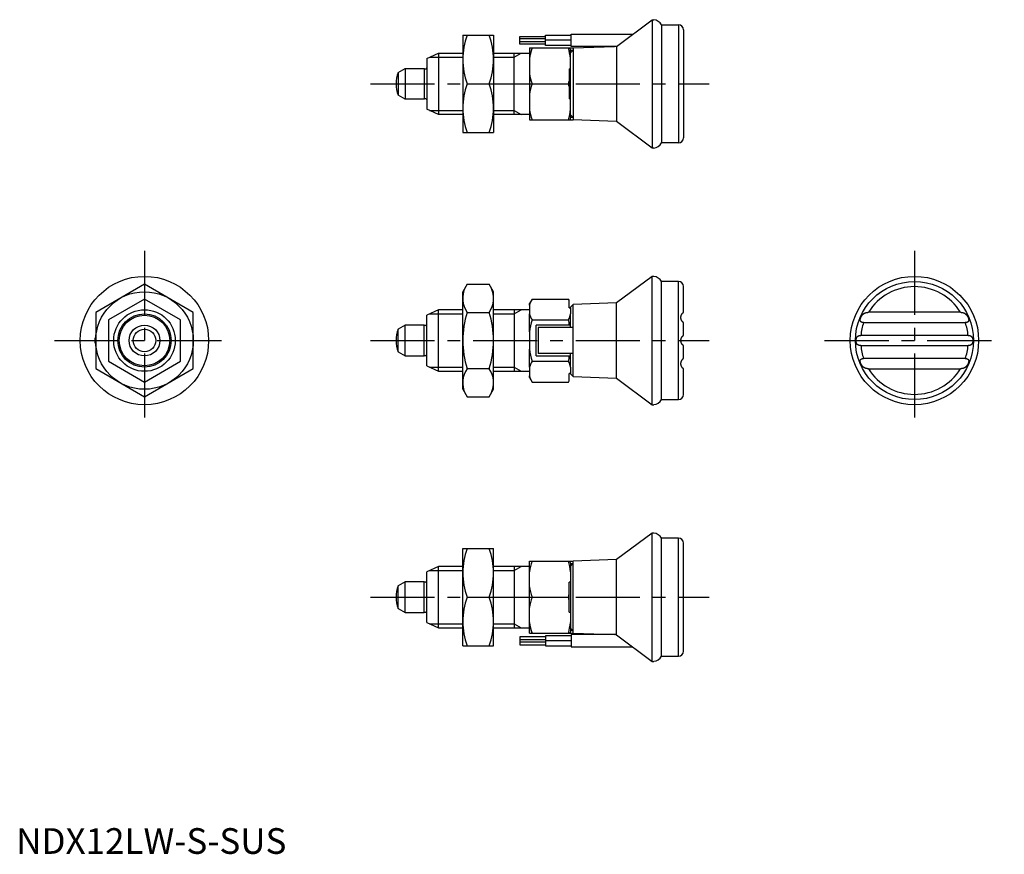
# Model space of a CAD drawing. Extents: x 1 to 192, y 0 to 163.
import ezdxf

# ---------------------------------------------------------------- set-up
doc = ezdxf.new("R2010")
doc.units = 0
doc.header["$LTSCALE"] = 10
doc.linetypes.add('CENTER', pattern=[2, 1.25, -0.25, 0.25, -0.25])
doc.linetypes.add('HIDDEN', pattern=[1.905, 1.27, -0.635])
doc.layers.get('0').update_dxf_attribs({"linetype": 'CONTINUOUS'})
for name, color, linetype in [('1', 1, 'CENTER'), ('2', 2, 'HIDDEN'), ('3', 3, 'CONTINUOUS')]:
    doc.layers.add(name, color=color, linetype=linetype)
doc.styles.add('STANDARD1', font='txt')

msp = doc.modelspace()

# ---------------------------------------------------------------- linework, layer by layer
for p, q in [((116.94, 157.31), (123.93, 162.5)), ((123.93, 162.5), (124.23, 162.5)), ((123.93, 162.5), (123.93, 137.5)), ((125.73, 161.5), (129, 161.5)), ((125.73, 161.5), (125.73, 138.5)), ((129, 161.5), (129, 138.5)), ((87, 159.5), (93, 159.5)), ((87, 159.5), (87, 140.5)), ((93, 159.5), (93, 140.5)), ((98.12, 159.25), (103.12, 159.25)), ((98.12, 157.75), (98.12, 159.25)), ((103.12, 159.5), (108.12, 159.5)), ((103.12, 157.5), (103.12, 159.5)), ((108.12, 159.7), (120.15, 159.7)), ((108.12, 157.3), (108.12, 159.7)), ((130, 160.5), (130, 139.5)), ((103.12, 158.75), (98.12, 158.75)), ((98.12, 158.25), (103.12, 158.25)), ((103.12, 157.75), (98.12, 157.75)), ((108.12, 158.5), (103.12, 158.5)), ((108.12, 157.5), (103.12, 157.5)), ((116.59, 157.3), (108.12, 157.3)), ((108.5, 157.02), (116.59, 157.3)), ((116.94, 157.31), (116.94, 142.69)), ((80, 154.93), (82.27, 156)), ((82.27, 156), (87, 156)), ((82.27, 156), (82.27, 144)), ((93, 156), (100, 156)), ((97, 144), (97, 156)), ((100, 157), (100, 143)), ((100.51, 157), (108.48, 157)), ((108, 143.43), (108, 156.57)), ((108.48, 156.53), (108, 156.53)), ((108.48, 157), (108.5, 157.02)), ((108.48, 157), (108.48, 156.53)), ((108.5, 157.02), (108.5, 142.98)), ((80, 154.93), (80, 145.07)), ((74.42, 152.2), (75.8, 153)), ((74.42, 152.2), (74.42, 147.8)), ((75.8, 153), (79.5, 153)), ((75.8, 153), (75.8, 147)), ((79.5, 153), (79.67, 152.9)), ((79.5, 153), (79.5, 147)), ((79.67, 152.9), (79.8, 152.9)), ((107.7, 152.92), (108, 152.92)), ((107.7, 152.92), (107.7, 147.08)), ((87.85, 150), (92.15, 150)), ((100.51, 150), (107.59, 150)), ((75.8, 147), (74.42, 147.8)), ((79.5, 147), (75.8, 147)), ((79.67, 147.1), (79.5, 147)), ((79.8, 147.1), (79.67, 147.1)), ((108, 147.08), (107.7, 147.08)), ((82.27, 144), (80, 145.07)), ((87, 144), (82.27, 144)), ((100, 144), (93, 144)), ((100, 143), (108.48, 143)), ((108.48, 143.47), (108, 143.47)), ((108.48, 143.47), (108.48, 143)), ((108.5, 142.98), (108.48, 143)), ((116.94, 142.69), (108.5, 142.98)), ((123.93, 137.5), (116.94, 142.69)), ((87, 140.5), (93, 140.5)), ((129, 138.5), (125.73, 138.5)), ((124.23, 137.5), (123.93, 137.5)), ((123.93, 112.5), (116.94, 107.31)), ((124.23, 112.5), (123.93, 112.5)), ((123.93, 87.5), (123.93, 112.5)), ((129, 111.5), (125.73, 111.5)), ((125.73, 88.5), (125.73, 111.5)), ((129, 88.5), (129, 111.5)), ((87.85, 110.97), (87, 109.5)), ((87, 90.5), (87, 109.5)), ((87.85, 110.97), (92.15, 110.97)), ((93, 109.5), (92.15, 110.97)), ((93, 90.5), (93, 109.5)), ((130, 105.5), (130, 110.5)), ((100.51, 108.08), (100, 107.2)), ((100.51, 108.08), (107.59, 108.08)), ((107.7, 107.84), (107.59, 108.08)), ((107.7, 107.83), (107.7, 107.84)), ((107.7, 106.4), (107.7, 107.83)), ((82.27, 106), (80, 104.93)), ((87, 106), (82.27, 106)), ((82.27, 94), (82.27, 106)), ((100, 106), (93, 106)), ((97, 106), (97, 94)), ((100, 106.9), (100, 107.2)), ((100, 106.9), (100, 105.22)), ((107.7, 106.4), (108, 106.4)), ((108.5, 107.02), (108, 106.5)), ((108, 106.4), (108, 106.5)), ((108, 106.4), (108, 105.22)), ((116.94, 107.31), (108.5, 107.02)), ((108.5, 92.98), (108.5, 107.02)), ((116.94, 92.69), (116.94, 107.31)), ((183.94, 105.5), (166.06, 105.5)), ((80, 95.07), (80, 104.93)), ((87.85, 105.48), (92.15, 105.48)), ((100, 101.69), (100, 105.22)), ((100.51, 104.04), (107.59, 104.04)), ((108, 102.95), (108, 105.22)), ((75.8, 103), (74.42, 102.2)), ((74.42, 97.8), (74.42, 102.2)), ((79.5, 103), (75.8, 103)), ((75.8, 97), (75.8, 103)), ((79.67, 102.9), (79.5, 103)), ((79.5, 97), (79.5, 103)), ((79.8, 102.9), (79.67, 102.9)), ((100, 101.69), (100, 98.31)), ((107.81, 103), (101.3, 103)), ((101.3, 97), (101.3, 103)), ((101.7, 102.53), (101.7, 97.47)), ((108.48, 102.53), (101.7, 102.53)), ((108, 102.75), (108, 102.95)), ((108, 102.53), (108, 102.75)), ((108.48, 97.47), (108.48, 102.53)), ((130, 101), (130, 103.5)), ((165.1, 103.5), (184.9, 103.5)), ((185.45, 101), (164.55, 101)), ((100, 94.78), (100, 98.31)), ((130, 96.5), (130, 99)), ((164.55, 99), (185.45, 99)), ((74.42, 97.8), (75.8, 97)), ((75.8, 97), (79.5, 97)), ((79.5, 97), (79.67, 97.1)), ((79.67, 97.1), (79.8, 97.1)), ((100.51, 95.96), (107.59, 95.96)), ((101.3, 97), (107.81, 97)), ((108.48, 97.47), (101.7, 97.47)), ((108, 97.25), (108, 97.47)), ((108, 97.05), (108, 97.25)), ((108, 94.78), (108, 97.05)), ((184.9, 96.5), (165.1, 96.5)), ((80, 95.07), (82.27, 94)), ((82.27, 94), (87, 94)), ((87.85, 94.52), (92.15, 94.52)), ((93, 94), (100, 94)), ((100, 94.78), (100, 93.1)), ((108, 94.78), (108, 93.6)), ((130, 89.5), (130, 94.5)), ((166.06, 94.5), (183.94, 94.5)), ((100, 92.8), (100, 93.1)), ((100, 92.8), (100.51, 91.92)), ((107.59, 91.92), (107.7, 92.16)), ((107.7, 92.17), (107.7, 93.6)), ((108, 93.6), (107.7, 93.6)), ((107.7, 92.16), (107.7, 92.17)), ((108, 93.5), (108, 93.6)), ((108, 93.5), (108.5, 92.98)), ((108.5, 92.98), (116.94, 92.69)), ((116.94, 92.69), (123.93, 87.5)), ((87, 90.5), (87.85, 89.03)), ((92.15, 89.03), (93, 90.5)), ((100.51, 91.92), (107.59, 91.92)), ((87.85, 89.03), (92.15, 89.03)), ((125.73, 88.5), (129, 88.5)), ((123.93, 87.5), (124.23, 87.5)), ((123.93, 62.5), (116.94, 57.31)), ((124.23, 62.5), (123.93, 62.5)), ((123.93, 37.5), (123.93, 62.5)), ((129, 61.5), (125.73, 61.5)), ((125.73, 38.5), (125.73, 61.5)), ((129, 38.5), (129, 61.5)), ((87, 59.5), (93, 59.5)), ((87, 40.5), (87, 59.5)), ((93, 40.5), (93, 59.5)), ((130, 39.5), (130, 60.5)), ((82.27, 56), (80, 54.93)), ((87, 56), (82.27, 56)), ((82.27, 44), (82.27, 56)), ((100, 56), (93, 56)), ((97, 56), (97, 44)), ((100, 57), (108.48, 57)), ((100, 43), (100, 57)), ((108, 56.57), (108, 43.43)), ((108.48, 56.53), (108, 56.53)), ((108.5, 57.02), (108.48, 57)), ((108.48, 56.53), (108.48, 57)), ((116.94, 57.31), (108.5, 57.02)), ((108.5, 42.98), (108.5, 57.02)), ((116.94, 42.69), (116.94, 57.31)), ((80, 45.07), (80, 54.93)), ((75.8, 53), (74.42, 52.2)), ((74.42, 47.8), (74.42, 52.2)), ((79.5, 53), (75.8, 53)), ((75.8, 47), (75.8, 53)), ((79.67, 52.9), (79.5, 53)), ((79.5, 47), (79.5, 53)), ((79.8, 52.9), (79.67, 52.9)), ((107.7, 47.08), (107.7, 52.92)), ((108, 52.92), (107.7, 52.92)), ((87.85, 50), (92.15, 50)), ((100.51, 50), (107.59, 50)), ((74.42, 47.8), (75.8, 47)), ((75.8, 47), (79.5, 47)), ((79.5, 47), (79.67, 47.1)), ((79.67, 47.1), (79.8, 47.1)), ((107.7, 47.08), (108, 47.08)), ((80, 45.07), (82.27, 44)), ((82.27, 44), (87, 44)), ((93, 44), (100, 44)), ((103.12, 42.25), (98.12, 42.25)), ((98.12, 42.25), (98.12, 40.75)), ((100.51, 43), (108.48, 43)), ((108.12, 42.5), (103.12, 42.5)), ((103.12, 42.5), (103.12, 40.5)), ((108.48, 43.47), (108, 43.47)), ((116.59, 42.7), (108.12, 42.7)), ((108.12, 42.7), (108.12, 40.3)), ((108.48, 43), (108.48, 43.47)), ((108.48, 43), (108.5, 42.98)), ((108.5, 42.98), (116.59, 42.7)), ((116.94, 42.69), (123.93, 37.5)), ((87, 40.5), (93, 40.5)), ((98.12, 41.75), (103.12, 41.75)), ((103.12, 41.25), (98.12, 41.25)), ((98.12, 40.75), (103.12, 40.75)), ((108.12, 41.5), (103.12, 41.5)), ((103.12, 40.5), (108.12, 40.5)), ((108.12, 40.3), (120.15, 40.3)), ((125.73, 38.5), (129, 38.5)), ((123.93, 37.5), (124.23, 37.5))]:
    msp.add_line(p, q)
for points in [[(116.94, 157.31), (116.94, 157.31), (116.93, 157.31), (116.92, 157.31), (116.91, 157.31), (116.9, 157.31), (116.89, 157.31), (116.88, 157.31), (116.87, 157.31), (116.86, 157.31), (116.85, 157.31), (116.84, 157.31), (116.83, 157.31), (116.82, 157.31), (116.81, 157.31), (116.8, 157.31), (116.79, 157.31), (116.78, 157.31), (116.77, 157.31), (116.76, 157.31), (116.75, 157.3), (116.75, 157.3), (116.74, 157.3), (116.73, 157.3), (116.72, 157.3), (116.71, 157.3), (116.7, 157.3), (116.69, 157.3), (116.68, 157.3), (116.67, 157.3), (116.66, 157.3), (116.66, 157.3), (116.65, 157.3), (116.64, 157.3), (116.63, 157.3), (116.62, 157.3), (116.61, 157.3), (116.61, 157.3), (116.6, 157.3), (116.6, 157.3), (116.59, 157.3), (116.59, 157.3)], [(100, 157), (100.01, 157), (100.01, 157), (100.02, 157), (100.03, 157), (100.04, 157), (100.04, 157), (100.05, 157), (100.06, 157), (100.07, 157), (100.08, 157), (100.09, 157), (100.1, 157), (100.1, 157), (100.11, 157), (100.12, 157), (100.13, 157), (100.14, 157), (100.15, 157), (100.16, 157), (100.17, 157), (100.18, 157), (100.2, 157), (100.21, 157), (100.22, 157), (100.23, 157), (100.24, 157), (100.25, 157), (100.26, 157), (100.27, 157), (100.29, 157), (100.3, 157), (100.31, 157), (100.32, 157), (100.34, 157), (100.35, 157), (100.36, 157), (100.37, 157), (100.39, 157), (100.4, 157), (100.41, 157), (100.43, 157), (100.44, 157), (100.45, 157), (100.47, 157), (100.48, 157), (100.5, 157), (100.51, 157)], [(100.51, 157), (100.49, 156.95), (100.48, 156.9), (100.46, 156.85), (100.45, 156.8), (100.43, 156.75), (100.41, 156.71), (100.4, 156.66), (100.38, 156.61), (100.37, 156.56), (100.35, 156.51), (100.34, 156.46), (100.33, 156.41), (100.31, 156.36), (100.3, 156.31), (100.28, 156.26), (100.27, 156.21), (100.26, 156.16), (100.24, 156.11), (100.23, 156.06), (100.22, 156.01), (100.21, 155.96), (100.19, 155.91), (100.18, 155.86), (100.17, 155.81), (100.16, 155.76), (100.15, 155.71), (100.13, 155.66), (100.12, 155.61), (100.11, 155.56), (100.1, 155.51), (100.09, 155.46), (100.08, 155.41), (100.07, 155.36), (100.06, 155.31), (100.05, 155.26), (100.04, 155.21), (100.03, 155.16), (100.03, 155.11), (100.02, 155.06), (100.01, 155.01), (100, 154.96)], [(130, 103.5), (130, 103.5), (130, 103.5), (130, 103.5), (130, 103.5), (130, 103.5), (129.99, 103.51), (129.99, 103.51), (129.99, 103.51), (129.98, 103.51), (129.98, 103.52), (129.98, 103.52), (129.97, 103.52), (129.97, 103.53), (129.96, 103.53), (129.95, 103.54), (129.95, 103.54), (129.94, 103.55), (129.93, 103.55), (129.93, 103.56), (129.92, 103.57), (129.91, 103.57), (129.9, 103.58), (129.89, 103.59), (129.88, 103.6), (129.87, 103.61), (129.86, 103.62), (129.85, 103.63), (129.84, 103.64), (129.83, 103.65), (129.82, 103.66), (129.81, 103.68), (129.8, 103.69), (129.79, 103.7), (129.78, 103.72), (129.76, 103.73), (129.75, 103.75), (129.74, 103.76), (129.73, 103.78), (129.72, 103.79), (129.71, 103.81), (129.7, 103.83), (129.69, 103.84), (129.68, 103.86), (129.67, 103.88), (129.66, 103.9), (129.65, 103.91), (129.64, 103.93), (129.63, 103.95), (129.62, 103.97), (129.61, 103.99), (129.6, 104.01), (129.59, 104.03), (129.59, 104.04), (129.58, 104.06), (129.57, 104.08), (129.56, 104.1), (129.56, 104.12), (129.55, 104.14), (129.55, 104.16), (129.54, 104.18), (129.54, 104.2), (129.53, 104.22), (129.53, 104.24), (129.52, 104.26), (129.52, 104.28), (129.52, 104.3), (129.51, 104.32), (129.51, 104.34), (129.51, 104.36), (129.51, 104.38), (129.5, 104.4), (129.5, 104.42), (129.5, 104.43), (129.5, 104.45), (129.5, 104.47), (129.5, 104.49), (129.5, 104.51), (129.5, 104.53), (129.5, 104.55), (129.5, 104.57), (129.5, 104.59), (129.5, 104.6), (129.51, 104.62), (129.51, 104.64), (129.51, 104.66), (129.51, 104.68), (129.52, 104.7), (129.52, 104.71), (129.52, 104.73), (129.52, 104.75), (129.53, 104.77), (129.53, 104.78), (129.54, 104.8), (129.54, 104.82), (129.55, 104.83), (129.55, 104.85), (129.56, 104.87), (129.56, 104.88), (129.57, 104.9), (129.57, 104.92), (129.58, 104.93), (129.58, 104.95), (129.59, 104.96), (129.59, 104.98), (129.6, 104.99), (129.61, 105.01), (129.61, 105.02), (129.62, 105.04), (129.63, 105.05), (129.63, 105.07), (129.64, 105.08), (129.65, 105.09), (129.66, 105.11), (129.66, 105.12), (129.67, 105.13), (129.68, 105.14), (129.69, 105.16), (129.69, 105.17), (129.7, 105.18), (129.71, 105.19), (129.72, 105.21), (129.73, 105.22), (129.73, 105.23), (129.74, 105.24), (129.75, 105.25), (129.76, 105.26), (129.77, 105.27), (129.77, 105.28), (129.78, 105.29), (129.79, 105.3), (129.8, 105.31), (129.8, 105.32), (129.81, 105.33), (129.82, 105.34), (129.83, 105.34), (129.84, 105.35), (129.84, 105.36), (129.85, 105.37), (129.86, 105.38), (129.86, 105.38), (129.87, 105.39), (129.88, 105.4), (129.89, 105.4), (129.89, 105.41), (129.9, 105.42), (129.91, 105.42), (129.91, 105.43), (129.92, 105.43), (129.92, 105.44), (129.93, 105.44), (129.93, 105.45), (129.94, 105.45), (129.95, 105.46), (129.95, 105.46), (129.96, 105.47), (129.96, 105.47), (129.96, 105.47), (129.97, 105.48), (129.97, 105.48), (129.98, 105.48), (129.98, 105.48), (129.98, 105.49), (129.99, 105.49), (129.99, 105.49), (129.99, 105.49), (129.99, 105.49), (129.99, 105.5), (130, 105.5), (130, 105.5), (130, 105.5), (130, 105.5), (130, 105.5), (130, 105.5)], [(165.1, 103.5), (165.08, 103.5), (165.06, 103.5), (165.04, 103.5), (165.02, 103.5), (165, 103.5), (164.98, 103.51), (164.96, 103.51), (164.94, 103.51), (164.92, 103.51), (164.9, 103.52), (164.88, 103.52), (164.86, 103.52), (164.84, 103.53), (164.82, 103.53), (164.8, 103.54), (164.78, 103.54), (164.76, 103.55), (164.74, 103.55), (164.72, 103.56), (164.71, 103.57), (164.69, 103.57), (164.67, 103.58), (164.65, 103.59), (164.64, 103.6), (164.62, 103.61), (164.61, 103.62), (164.59, 103.63), (164.58, 103.64), (164.57, 103.65), (164.55, 103.66), (164.54, 103.68), (164.53, 103.69), (164.52, 103.7), (164.51, 103.72), (164.5, 103.73), (164.49, 103.75), (164.48, 103.76), (164.47, 103.78), (164.47, 103.79), (164.46, 103.81), (164.46, 103.83), (164.45, 103.84), (164.45, 103.86), (164.44, 103.88), (164.44, 103.9), (164.44, 103.91), (164.44, 103.93), (164.44, 103.95), (164.43, 103.97), (164.43, 103.99), (164.44, 104.01), (164.44, 104.03), (164.44, 104.04), (164.44, 104.06), (164.44, 104.08), (164.44, 104.1), (164.45, 104.12), (164.45, 104.14), (164.45, 104.16), (164.46, 104.18), (164.46, 104.2), (164.47, 104.22), (164.47, 104.24), (164.48, 104.26), (164.48, 104.28), (164.49, 104.3), (164.49, 104.32), (164.5, 104.34), (164.51, 104.36), (164.51, 104.38), (164.52, 104.4), (164.53, 104.42), (164.54, 104.43), (164.54, 104.45), (164.55, 104.47), (164.56, 104.49), (164.57, 104.51), (164.58, 104.53), (164.58, 104.55), (164.59, 104.57), (164.6, 104.59), (164.61, 104.6), (164.62, 104.62), (164.63, 104.64), (164.64, 104.66), (164.65, 104.68), (164.66, 104.7), (164.67, 104.71), (164.68, 104.73), (164.69, 104.75), (164.7, 104.77), (164.71, 104.78), (164.72, 104.8), (164.73, 104.82), (164.74, 104.83), (164.76, 104.85), (164.77, 104.87), (164.78, 104.88), (164.79, 104.9), (164.8, 104.92), (164.81, 104.93), (164.83, 104.95), (164.84, 104.96), (164.85, 104.98), (164.86, 104.99), (164.88, 105.01), (164.89, 105.02), (164.9, 105.04), (164.92, 105.05), (164.93, 105.07), (164.94, 105.08), (164.96, 105.09), (164.97, 105.11), (164.98, 105.12), (165, 105.13), (165.01, 105.14), (165.03, 105.16), (165.04, 105.17), (165.06, 105.18), (165.07, 105.19), (165.09, 105.21), (165.1, 105.22), (165.12, 105.23), (165.13, 105.24), (165.15, 105.25), (165.17, 105.26), (165.18, 105.27), (165.2, 105.28), (165.21, 105.29), (165.23, 105.3), (165.25, 105.31), (165.26, 105.32), (165.28, 105.33), (165.3, 105.34), (165.32, 105.34), (165.33, 105.35), (165.35, 105.36), (165.37, 105.37), (165.39, 105.38), (165.4, 105.38), (165.42, 105.39), (165.44, 105.4), (165.46, 105.4), (165.48, 105.41), (165.5, 105.42), (165.52, 105.42), (165.53, 105.43), (165.55, 105.43), (165.57, 105.44), (165.59, 105.44), (165.61, 105.45), (165.63, 105.45), (165.65, 105.46), (165.67, 105.46), (165.69, 105.47), (165.71, 105.47), (165.73, 105.47), (165.75, 105.48), (165.77, 105.48), (165.79, 105.48), (165.81, 105.48), (165.83, 105.49), (165.85, 105.49), (165.87, 105.49), (165.89, 105.49), (165.91, 105.49), (165.93, 105.5), (165.95, 105.5), (165.97, 105.5), (165.99, 105.5), (166.01, 105.5), (166.04, 105.5), (166.06, 105.5)], [(183.94, 105.5), (183.97, 105.5), (183.99, 105.5), (184.02, 105.5), (184.04, 105.5), (184.06, 105.5), (184.09, 105.49), (184.11, 105.49), (184.14, 105.49), (184.16, 105.49), (184.18, 105.49), (184.21, 105.48), (184.23, 105.48), (184.25, 105.48), (184.28, 105.47), (184.3, 105.47), (184.32, 105.46), (184.34, 105.46), (184.37, 105.45), (184.39, 105.45), (184.41, 105.44), (184.43, 105.44), (184.46, 105.43), (184.48, 105.42), (184.5, 105.42), (184.52, 105.41), (184.54, 105.4), (184.56, 105.39), (184.59, 105.39), (184.61, 105.38), (184.63, 105.37), (184.65, 105.36), (184.67, 105.35), (184.69, 105.34), (184.71, 105.33), (184.73, 105.32), (184.75, 105.31), (184.77, 105.3), (184.79, 105.29), (184.81, 105.28), (184.82, 105.27), (184.84, 105.25), (184.86, 105.24), (184.88, 105.23), (184.9, 105.22), (184.92, 105.2), (184.93, 105.19), (184.95, 105.18), (184.97, 105.16), (184.98, 105.15), (185, 105.13), (185.02, 105.12), (185.03, 105.1), (185.05, 105.09), (185.07, 105.07), (185.08, 105.05), (185.1, 105.04), (185.11, 105.02), (185.13, 105), (185.14, 104.99), (185.16, 104.97), (185.17, 104.95), (185.18, 104.93), (185.2, 104.91), (185.21, 104.9), (185.23, 104.88), (185.24, 104.86), (185.25, 104.84), (185.27, 104.82), (185.28, 104.8), (185.29, 104.78), (185.3, 104.76), (185.32, 104.74), (185.33, 104.72), (185.34, 104.7), (185.35, 104.68), (185.36, 104.66), (185.37, 104.64), (185.38, 104.61), (185.39, 104.59), (185.41, 104.57), (185.42, 104.55), (185.43, 104.53), (185.43, 104.51), (185.44, 104.48), (185.45, 104.46), (185.46, 104.44), (185.47, 104.42), (185.48, 104.39), (185.49, 104.37), (185.5, 104.35), (185.5, 104.33), (185.51, 104.3), (185.52, 104.28), (185.52, 104.26), (185.53, 104.24), (185.53, 104.21), (185.54, 104.19), (185.55, 104.17), (185.55, 104.14), (185.55, 104.12), (185.56, 104.1), (185.56, 104.08), (185.56, 104.05), (185.56, 104.03), (185.56, 104.01), (185.57, 103.99), (185.56, 103.97), (185.56, 103.94), (185.56, 103.92), (185.56, 103.9), (185.56, 103.88), (185.55, 103.86), (185.55, 103.84), (185.54, 103.82), (185.54, 103.8), (185.53, 103.78), (185.52, 103.76), (185.51, 103.75), (185.5, 103.73), (185.49, 103.71), (185.48, 103.7), (185.46, 103.68), (185.45, 103.67), (185.44, 103.65), (185.42, 103.64), (185.4, 103.63), (185.39, 103.61), (185.37, 103.6), (185.35, 103.59), (185.33, 103.58), (185.31, 103.57), (185.29, 103.56), (185.27, 103.56), (185.25, 103.55), (185.23, 103.54), (185.2, 103.54), (185.18, 103.53), (185.16, 103.53), (185.14, 103.52), (185.11, 103.52), (185.09, 103.51), (185.07, 103.51), (185.04, 103.51), (185.02, 103.51), (185, 103.5), (184.97, 103.5), (184.95, 103.5), (184.92, 103.5), (184.9, 103.5)], [(130, 99), (130, 99), (130, 99), (130, 99), (130, 99), (130, 99), (129.99, 99), (129.99, 99.01), (129.99, 99.01), (129.99, 99.01), (129.98, 99.01), (129.98, 99.02), (129.97, 99.02), (129.97, 99.02), (129.97, 99.03), (129.96, 99.03), (129.96, 99.03), (129.95, 99.04), (129.94, 99.04), (129.94, 99.05), (129.93, 99.05), (129.93, 99.06), (129.92, 99.07), (129.91, 99.07), (129.9, 99.08), (129.9, 99.09), (129.89, 99.09), (129.88, 99.1), (129.87, 99.11), (129.87, 99.12), (129.86, 99.12), (129.85, 99.13), (129.84, 99.14), (129.83, 99.15), (129.82, 99.16), (129.81, 99.17), (129.8, 99.18), (129.8, 99.19), (129.79, 99.2), (129.78, 99.22), (129.77, 99.23), (129.76, 99.24), (129.75, 99.25), (129.74, 99.26), (129.73, 99.28), (129.72, 99.29), (129.71, 99.3), (129.7, 99.32), (129.69, 99.33), (129.69, 99.34), (129.68, 99.36), (129.67, 99.37), (129.66, 99.39), (129.65, 99.4), (129.64, 99.42), (129.64, 99.43), (129.63, 99.45), (129.62, 99.47), (129.61, 99.48), (129.61, 99.5), (129.6, 99.51), (129.59, 99.53), (129.58, 99.55), (129.58, 99.57), (129.57, 99.58), (129.57, 99.6), (129.56, 99.62), (129.55, 99.64), (129.55, 99.65), (129.54, 99.67), (129.54, 99.69), (129.53, 99.71), (129.53, 99.73), (129.53, 99.74), (129.52, 99.76), (129.52, 99.78), (129.52, 99.8), (129.51, 99.82), (129.51, 99.84), (129.51, 99.86), (129.51, 99.88), (129.5, 99.89), (129.5, 99.91), (129.5, 99.93), (129.5, 99.95), (129.5, 99.97), (129.5, 99.99), (129.5, 100.01), (129.5, 100.03), (129.5, 100.05), (129.5, 100.07), (129.5, 100.08), (129.5, 100.1), (129.51, 100.12), (129.51, 100.14), (129.51, 100.16), (129.51, 100.18), (129.52, 100.2), (129.52, 100.22), (129.52, 100.24), (129.53, 100.25), (129.53, 100.27), (129.53, 100.29), (129.54, 100.31), (129.54, 100.33), (129.55, 100.35), (129.55, 100.36), (129.56, 100.38), (129.57, 100.4), (129.57, 100.42), (129.58, 100.43), (129.58, 100.45), (129.59, 100.47), (129.6, 100.48), (129.6, 100.5), (129.61, 100.52), (129.62, 100.53), (129.63, 100.55), (129.64, 100.57), (129.64, 100.58), (129.65, 100.6), (129.66, 100.61), (129.67, 100.63), (129.68, 100.64), (129.69, 100.66), (129.69, 100.67), (129.7, 100.68), (129.71, 100.7), (129.72, 100.71), (129.73, 100.72), (129.74, 100.74), (129.75, 100.75), (129.76, 100.76), (129.77, 100.77), (129.78, 100.78), (129.79, 100.8), (129.8, 100.81), (129.8, 100.82), (129.81, 100.83), (129.82, 100.84), (129.83, 100.85), (129.84, 100.86), (129.85, 100.87), (129.86, 100.87), (129.87, 100.88), (129.87, 100.89), (129.88, 100.9), (129.89, 100.91), (129.9, 100.91), (129.9, 100.92), (129.91, 100.93), (129.92, 100.93), (129.93, 100.94), (129.93, 100.95), (129.94, 100.95), (129.94, 100.96), (129.95, 100.96), (129.96, 100.97), (129.96, 100.97), (129.97, 100.97), (129.97, 100.98), (129.98, 100.98), (129.98, 100.98), (129.98, 100.99), (129.99, 100.99), (129.99, 100.99), (129.99, 100.99), (129.99, 100.99), (129.99, 101), (130, 101), (130, 101), (130, 101), (130, 101), (130, 101)], [(164.55, 99), (164.53, 99), (164.51, 99), (164.49, 99), (164.47, 99), (164.45, 99), (164.43, 99), (164.41, 99.01), (164.4, 99.01), (164.38, 99.01), (164.36, 99.01), (164.34, 99.02), (164.32, 99.02), (164.3, 99.02), (164.29, 99.03), (164.27, 99.03), (164.25, 99.03), (164.23, 99.04), (164.21, 99.04), (164.2, 99.05), (164.18, 99.05), (164.16, 99.06), (164.15, 99.07), (164.13, 99.07), (164.11, 99.08), (164.1, 99.09), (164.08, 99.09), (164.07, 99.1), (164.05, 99.11), (164.03, 99.12), (164.02, 99.12), (164.01, 99.13), (163.99, 99.14), (163.98, 99.15), (163.96, 99.16), (163.95, 99.17), (163.94, 99.18), (163.92, 99.19), (163.91, 99.2), (163.9, 99.22), (163.89, 99.23), (163.87, 99.24), (163.86, 99.25), (163.85, 99.26), (163.84, 99.28), (163.83, 99.29), (163.82, 99.3), (163.81, 99.32), (163.8, 99.33), (163.79, 99.34), (163.78, 99.36), (163.77, 99.37), (163.77, 99.39), (163.76, 99.4), (163.75, 99.42), (163.74, 99.43), (163.73, 99.45), (163.73, 99.47), (163.72, 99.48), (163.72, 99.5), (163.71, 99.51), (163.7, 99.53), (163.7, 99.55), (163.69, 99.57), (163.69, 99.58), (163.68, 99.6), (163.68, 99.62), (163.67, 99.64), (163.67, 99.65), (163.67, 99.67), (163.66, 99.69), (163.66, 99.71), (163.66, 99.73), (163.65, 99.74), (163.65, 99.76), (163.65, 99.78), (163.65, 99.8), (163.64, 99.82), (163.64, 99.84), (163.64, 99.86), (163.64, 99.88), (163.64, 99.89), (163.64, 99.91), (163.64, 99.93), (163.63, 99.95), (163.63, 99.97), (163.63, 99.99), (163.63, 100.01), (163.63, 100.03), (163.63, 100.05), (163.64, 100.07), (163.64, 100.08), (163.64, 100.1), (163.64, 100.12), (163.64, 100.14), (163.64, 100.16), (163.64, 100.18), (163.65, 100.2), (163.65, 100.22), (163.65, 100.24), (163.65, 100.25), (163.66, 100.27), (163.66, 100.29), (163.66, 100.31), (163.67, 100.33), (163.67, 100.35), (163.67, 100.36), (163.68, 100.38), (163.68, 100.4), (163.69, 100.42), (163.69, 100.43), (163.7, 100.45), (163.7, 100.47), (163.71, 100.48), (163.71, 100.5), (163.72, 100.52), (163.73, 100.53), (163.73, 100.55), (163.74, 100.57), (163.75, 100.58), (163.76, 100.6), (163.77, 100.61), (163.77, 100.63), (163.78, 100.64), (163.79, 100.66), (163.8, 100.67), (163.81, 100.68), (163.82, 100.7), (163.83, 100.71), (163.84, 100.72), (163.85, 100.74), (163.86, 100.75), (163.87, 100.76), (163.89, 100.77), (163.9, 100.78), (163.91, 100.8), (163.92, 100.81), (163.94, 100.82), (163.95, 100.83), (163.96, 100.84), (163.98, 100.85), (163.99, 100.86), (164, 100.87), (164.02, 100.87), (164.03, 100.88), (164.05, 100.89), (164.06, 100.9), (164.08, 100.91), (164.1, 100.91), (164.11, 100.92), (164.13, 100.93), (164.15, 100.93), (164.16, 100.94), (164.18, 100.95), (164.2, 100.95), (164.21, 100.96), (164.23, 100.96), (164.25, 100.97), (164.27, 100.97), (164.29, 100.97), (164.3, 100.98), (164.32, 100.98), (164.34, 100.98), (164.36, 100.99), (164.38, 100.99), (164.4, 100.99), (164.41, 100.99), (164.43, 100.99), (164.45, 101), (164.47, 101), (164.49, 101), (164.51, 101), (164.53, 101), (164.55, 101)], [(185.45, 101), (185.47, 101), (185.49, 101), (185.51, 101), (185.53, 101), (185.54, 101), (185.56, 101), (185.58, 100.99), (185.6, 100.99), (185.62, 100.99), (185.64, 100.99), (185.65, 100.99), (185.67, 100.98), (185.69, 100.98), (185.71, 100.98), (185.72, 100.97), (185.74, 100.97), (185.76, 100.96), (185.78, 100.96), (185.79, 100.95), (185.81, 100.95), (185.83, 100.94), (185.84, 100.94), (185.86, 100.93), (185.87, 100.93), (185.89, 100.92), (185.91, 100.91), (185.92, 100.91), (185.94, 100.9), (185.95, 100.89), (185.97, 100.88), (185.98, 100.88), (185.99, 100.87), (186.01, 100.86), (186.02, 100.85), (186.03, 100.84), (186.05, 100.83), (186.06, 100.82), (186.07, 100.81), (186.09, 100.8), (186.1, 100.79), (186.11, 100.78), (186.12, 100.77), (186.13, 100.75), (186.14, 100.74), (186.15, 100.73), (186.16, 100.72), (186.17, 100.71), (186.18, 100.69), (186.19, 100.68), (186.2, 100.67), (186.21, 100.65), (186.22, 100.64), (186.23, 100.62), (186.24, 100.61), (186.24, 100.6), (186.25, 100.58), (186.26, 100.57), (186.27, 100.55), (186.27, 100.53), (186.28, 100.52), (186.28, 100.5), (186.29, 100.49), (186.3, 100.47), (186.3, 100.45), (186.31, 100.44), (186.31, 100.42), (186.32, 100.4), (186.32, 100.39), (186.33, 100.37), (186.33, 100.35), (186.33, 100.34), (186.34, 100.32), (186.34, 100.3), (186.34, 100.28), (186.35, 100.26), (186.35, 100.25), (186.35, 100.23), (186.35, 100.21), (186.36, 100.19), (186.36, 100.18), (186.36, 100.16), (186.36, 100.14), (186.36, 100.12), (186.36, 100.1), (186.36, 100.08), (186.36, 100.07), (186.37, 100.05), (186.37, 100.03), (186.37, 100.01), (186.37, 99.99), (186.37, 99.97), (186.37, 99.95), (186.36, 99.94), (186.36, 99.92), (186.36, 99.9), (186.36, 99.88), (186.36, 99.86), (186.36, 99.84), (186.36, 99.83), (186.36, 99.81), (186.35, 99.79), (186.35, 99.77), (186.35, 99.75), (186.35, 99.74), (186.34, 99.72), (186.34, 99.7), (186.34, 99.68), (186.33, 99.67), (186.33, 99.65), (186.33, 99.63), (186.32, 99.61), (186.32, 99.6), (186.31, 99.58), (186.31, 99.56), (186.3, 99.55), (186.3, 99.53), (186.29, 99.51), (186.29, 99.5), (186.28, 99.48), (186.27, 99.47), (186.27, 99.45), (186.26, 99.44), (186.25, 99.42), (186.24, 99.41), (186.24, 99.39), (186.23, 99.38), (186.22, 99.36), (186.21, 99.35), (186.2, 99.33), (186.19, 99.32), (186.18, 99.31), (186.17, 99.3), (186.16, 99.28), (186.15, 99.27), (186.14, 99.26), (186.13, 99.25), (186.12, 99.23), (186.11, 99.22), (186.1, 99.21), (186.09, 99.2), (186.07, 99.19), (186.06, 99.18), (186.05, 99.17), (186.04, 99.16), (186.02, 99.15), (186.01, 99.14), (185.99, 99.13), (185.98, 99.13), (185.97, 99.12), (185.95, 99.11), (185.94, 99.1), (185.92, 99.09), (185.91, 99.09), (185.89, 99.08), (185.87, 99.07), (185.86, 99.07), (185.84, 99.06), (185.83, 99.06), (185.81, 99.05), (185.79, 99.05), (185.78, 99.04), (185.76, 99.04), (185.74, 99.03), (185.72, 99.03), (185.71, 99.02), (185.69, 99.02), (185.67, 99.02), (185.65, 99.01), (185.64, 99.01), (185.62, 99.01), (185.6, 99.01), (185.58, 99.01), (185.56, 99.01), (185.54, 99), (185.53, 99), (185.51, 99), (185.49, 99), (185.47, 99), (185.45, 99)], [(130, 94.5), (130, 94.5), (130, 94.5), (130, 94.5), (130, 94.5), (130, 94.5), (129.99, 94.5), (129.99, 94.51), (129.99, 94.51), (129.99, 94.51), (129.99, 94.51), (129.98, 94.51), (129.98, 94.52), (129.98, 94.52), (129.97, 94.52), (129.97, 94.52), (129.96, 94.53), (129.96, 94.53), (129.96, 94.54), (129.95, 94.54), (129.95, 94.54), (129.94, 94.55), (129.93, 94.55), (129.93, 94.56), (129.92, 94.56), (129.92, 94.57), (129.91, 94.57), (129.91, 94.58), (129.9, 94.58), (129.89, 94.59), (129.89, 94.6), (129.88, 94.6), (129.87, 94.61), (129.87, 94.62), (129.86, 94.62), (129.85, 94.63), (129.84, 94.64), (129.84, 94.65), (129.83, 94.66), (129.82, 94.66), (129.81, 94.67), (129.81, 94.68), (129.8, 94.69), (129.79, 94.7), (129.78, 94.71), (129.77, 94.72), (129.77, 94.73), (129.76, 94.74), (129.75, 94.75), (129.74, 94.76), (129.73, 94.77), (129.73, 94.78), (129.72, 94.79), (129.71, 94.81), (129.7, 94.82), (129.69, 94.83), (129.69, 94.84), (129.68, 94.85), (129.67, 94.87), (129.66, 94.88), (129.66, 94.89), (129.65, 94.91), (129.64, 94.92), (129.64, 94.93), (129.63, 94.95), (129.62, 94.96), (129.61, 94.98), (129.61, 94.99), (129.6, 95.01), (129.6, 95.02), (129.59, 95.04), (129.58, 95.05), (129.58, 95.07), (129.57, 95.08), (129.57, 95.1), (129.56, 95.12), (129.56, 95.13), (129.55, 95.15), (129.55, 95.17), (129.54, 95.18), (129.54, 95.2), (129.53, 95.22), (129.53, 95.23), (129.53, 95.25), (129.52, 95.27), (129.52, 95.29), (129.52, 95.3), (129.51, 95.32), (129.51, 95.34), (129.51, 95.36), (129.51, 95.38), (129.5, 95.39), (129.5, 95.41), (129.5, 95.43), (129.5, 95.45), (129.5, 95.47), (129.5, 95.49), (129.5, 95.51), (129.5, 95.53), (129.5, 95.55), (129.5, 95.56), (129.5, 95.58), (129.5, 95.6), (129.51, 95.62), (129.51, 95.64), (129.51, 95.66), (129.51, 95.68), (129.52, 95.7), (129.52, 95.72), (129.52, 95.74), (129.53, 95.76), (129.53, 95.78), (129.54, 95.8), (129.54, 95.82), (129.55, 95.84), (129.55, 95.86), (129.56, 95.88), (129.56, 95.9), (129.57, 95.92), (129.58, 95.93), (129.59, 95.95), (129.59, 95.97), (129.6, 95.99), (129.61, 96.01), (129.62, 96.03), (129.63, 96.05), (129.64, 96.07), (129.65, 96.09), (129.66, 96.1), (129.67, 96.12), (129.68, 96.14), (129.69, 96.16), (129.7, 96.17), (129.71, 96.19), (129.72, 96.21), (129.73, 96.22), (129.74, 96.24), (129.75, 96.25), (129.76, 96.27), (129.78, 96.28), (129.79, 96.3), (129.8, 96.31), (129.81, 96.32), (129.82, 96.34), (129.83, 96.35), (129.84, 96.36), (129.85, 96.37), (129.86, 96.38), (129.87, 96.39), (129.88, 96.4), (129.89, 96.41), (129.9, 96.42), (129.91, 96.43), (129.92, 96.43), (129.93, 96.44), (129.93, 96.45), (129.94, 96.45), (129.95, 96.46), (129.95, 96.46), (129.96, 96.47), (129.97, 96.47), (129.97, 96.48), (129.98, 96.48), (129.98, 96.49), (129.98, 96.49), (129.99, 96.49), (129.99, 96.49), (129.99, 96.49), (129.99, 96.5), (130, 96.5), (130, 96.5), (130, 96.5), (130, 96.5), (130, 96.5)], [(166.06, 94.5), (166.04, 94.5), (166.01, 94.5), (165.99, 94.5), (165.97, 94.5), (165.95, 94.5), (165.93, 94.5), (165.91, 94.51), (165.89, 94.51), (165.87, 94.51), (165.85, 94.51), (165.83, 94.51), (165.81, 94.52), (165.79, 94.52), (165.77, 94.52), (165.75, 94.52), (165.73, 94.53), (165.71, 94.53), (165.69, 94.54), (165.67, 94.54), (165.65, 94.54), (165.63, 94.55), (165.61, 94.55), (165.59, 94.56), (165.57, 94.56), (165.55, 94.57), (165.53, 94.57), (165.52, 94.58), (165.5, 94.58), (165.48, 94.59), (165.46, 94.6), (165.44, 94.6), (165.42, 94.61), (165.41, 94.62), (165.39, 94.62), (165.37, 94.63), (165.35, 94.64), (165.33, 94.65), (165.32, 94.66), (165.3, 94.66), (165.28, 94.67), (165.27, 94.68), (165.25, 94.69), (165.23, 94.7), (165.22, 94.71), (165.2, 94.72), (165.18, 94.73), (165.17, 94.74), (165.15, 94.75), (165.13, 94.76), (165.12, 94.77), (165.1, 94.78), (165.09, 94.79), (165.07, 94.81), (165.06, 94.82), (165.04, 94.83), (165.03, 94.84), (165.01, 94.85), (165, 94.87), (164.99, 94.88), (164.97, 94.89), (164.96, 94.91), (164.94, 94.92), (164.93, 94.93), (164.92, 94.95), (164.9, 94.96), (164.89, 94.98), (164.88, 94.99), (164.86, 95.01), (164.85, 95.02), (164.84, 95.04), (164.83, 95.05), (164.81, 95.07), (164.8, 95.08), (164.79, 95.1), (164.78, 95.12), (164.77, 95.13), (164.76, 95.15), (164.74, 95.17), (164.73, 95.18), (164.72, 95.2), (164.71, 95.22), (164.7, 95.23), (164.69, 95.25), (164.68, 95.27), (164.67, 95.29), (164.66, 95.3), (164.65, 95.32), (164.64, 95.34), (164.63, 95.36), (164.62, 95.38), (164.61, 95.39), (164.6, 95.41), (164.59, 95.43), (164.58, 95.45), (164.58, 95.47), (164.57, 95.49), (164.56, 95.51), (164.55, 95.53), (164.54, 95.55), (164.54, 95.56), (164.53, 95.58), (164.52, 95.6), (164.51, 95.62), (164.51, 95.64), (164.5, 95.66), (164.5, 95.68), (164.49, 95.7), (164.48, 95.72), (164.48, 95.74), (164.47, 95.76), (164.47, 95.78), (164.46, 95.8), (164.46, 95.82), (164.45, 95.84), (164.45, 95.86), (164.45, 95.88), (164.44, 95.9), (164.44, 95.92), (164.44, 95.93), (164.44, 95.95), (164.44, 95.97), (164.44, 95.99), (164.43, 96.01), (164.43, 96.03), (164.44, 96.05), (164.44, 96.07), (164.44, 96.09), (164.44, 96.1), (164.44, 96.12), (164.45, 96.14), (164.45, 96.16), (164.46, 96.17), (164.46, 96.19), (164.47, 96.21), (164.47, 96.22), (164.48, 96.24), (164.49, 96.25), (164.5, 96.27), (164.51, 96.28), (164.52, 96.3), (164.53, 96.31), (164.54, 96.32), (164.55, 96.34), (164.57, 96.35), (164.58, 96.36), (164.59, 96.37), (164.61, 96.38), (164.62, 96.39), (164.64, 96.4), (164.65, 96.41), (164.67, 96.42), (164.69, 96.43), (164.71, 96.43), (164.72, 96.44), (164.74, 96.45), (164.76, 96.45), (164.78, 96.46), (164.8, 96.46), (164.82, 96.47), (164.84, 96.47), (164.86, 96.48), (164.88, 96.48), (164.9, 96.49), (164.92, 96.49), (164.94, 96.49), (164.96, 96.49), (164.98, 96.49), (165, 96.5), (165.02, 96.5), (165.04, 96.5), (165.06, 96.5), (165.08, 96.5), (165.1, 96.5)], [(184.9, 96.5), (184.92, 96.5), (184.94, 96.5), (184.96, 96.5), (184.98, 96.5), (185, 96.5), (185.02, 96.49), (185.04, 96.49), (185.06, 96.49), (185.08, 96.49), (185.1, 96.48), (185.12, 96.48), (185.14, 96.48), (185.16, 96.47), (185.18, 96.47), (185.2, 96.46), (185.22, 96.46), (185.24, 96.45), (185.26, 96.45), (185.28, 96.44), (185.29, 96.43), (185.31, 96.43), (185.33, 96.42), (185.35, 96.41), (185.36, 96.4), (185.38, 96.39), (185.39, 96.38), (185.41, 96.37), (185.42, 96.36), (185.43, 96.35), (185.45, 96.34), (185.46, 96.32), (185.47, 96.31), (185.48, 96.3), (185.49, 96.28), (185.5, 96.27), (185.51, 96.25), (185.52, 96.24), (185.53, 96.22), (185.53, 96.21), (185.54, 96.19), (185.54, 96.17), (185.55, 96.16), (185.55, 96.14), (185.56, 96.12), (185.56, 96.1), (185.56, 96.09), (185.56, 96.07), (185.56, 96.05), (185.57, 96.03), (185.57, 96.01), (185.57, 95.99), (185.56, 95.97), (185.56, 95.96), (185.56, 95.94), (185.56, 95.92), (185.56, 95.9), (185.55, 95.88), (185.55, 95.86), (185.55, 95.84), (185.54, 95.82), (185.54, 95.8), (185.53, 95.78), (185.53, 95.76), (185.52, 95.74), (185.52, 95.72), (185.51, 95.7), (185.51, 95.68), (185.5, 95.66), (185.49, 95.64), (185.49, 95.62), (185.48, 95.6), (185.47, 95.58), (185.46, 95.57), (185.46, 95.55), (185.45, 95.53), (185.44, 95.51), (185.43, 95.49), (185.42, 95.47), (185.42, 95.45), (185.41, 95.43), (185.4, 95.41), (185.39, 95.4), (185.38, 95.38), (185.37, 95.36), (185.36, 95.34), (185.35, 95.32), (185.34, 95.3), (185.33, 95.29), (185.32, 95.27), (185.31, 95.25), (185.3, 95.23), (185.29, 95.22), (185.28, 95.2), (185.27, 95.18), (185.26, 95.17), (185.24, 95.15), (185.23, 95.13), (185.22, 95.12), (185.21, 95.1), (185.2, 95.08), (185.19, 95.07), (185.17, 95.05), (185.16, 95.04), (185.15, 95.02), (185.14, 95.01), (185.12, 94.99), (185.11, 94.98), (185.1, 94.96), (185.08, 94.95), (185.07, 94.93), (185.06, 94.92), (185.04, 94.91), (185.03, 94.89), (185.02, 94.88), (185, 94.87), (184.99, 94.86), (184.97, 94.84), (184.96, 94.83), (184.94, 94.82), (184.93, 94.81), (184.91, 94.79), (184.9, 94.78), (184.88, 94.77), (184.87, 94.76), (184.85, 94.75), (184.83, 94.74), (184.82, 94.73), (184.8, 94.72), (184.79, 94.71), (184.77, 94.7), (184.75, 94.69), (184.74, 94.68), (184.72, 94.67), (184.7, 94.66), (184.68, 94.66), (184.67, 94.65), (184.65, 94.64), (184.63, 94.63), (184.61, 94.62), (184.6, 94.62), (184.58, 94.61), (184.56, 94.6), (184.54, 94.6), (184.52, 94.59), (184.5, 94.58), (184.48, 94.58), (184.47, 94.57), (184.45, 94.57), (184.43, 94.56), (184.41, 94.56), (184.39, 94.55), (184.37, 94.55), (184.35, 94.54), (184.33, 94.54), (184.31, 94.54), (184.29, 94.53), (184.27, 94.53), (184.25, 94.52), (184.23, 94.52), (184.21, 94.52), (184.19, 94.52), (184.17, 94.51), (184.15, 94.51), (184.13, 94.51), (184.11, 94.51), (184.09, 94.51), (184.07, 94.5), (184.05, 94.5), (184.03, 94.5), (184.01, 94.5), (183.99, 94.5), (183.96, 94.5), (183.94, 94.5)], [(100.51, 43), (100.49, 43.05), (100.48, 43.1), (100.46, 43.15), (100.45, 43.2), (100.43, 43.25), (100.41, 43.29), (100.4, 43.34), (100.38, 43.39), (100.37, 43.44), (100.35, 43.49), (100.34, 43.54), (100.33, 43.59), (100.31, 43.64), (100.3, 43.69), (100.28, 43.74), (100.27, 43.79), (100.26, 43.84), (100.24, 43.89), (100.23, 43.94), (100.22, 43.99), (100.21, 44.04), (100.19, 44.09), (100.18, 44.14), (100.17, 44.19), (100.16, 44.24), (100.15, 44.29), (100.13, 44.34), (100.12, 44.39), (100.11, 44.44), (100.1, 44.49), (100.09, 44.54), (100.08, 44.59), (100.07, 44.64), (100.06, 44.69), (100.05, 44.74), (100.04, 44.79), (100.03, 44.84), (100.03, 44.89), (100.02, 44.94), (100.01, 44.99), (100, 45.04)], [(100, 43), (100.01, 43), (100.01, 43), (100.02, 43), (100.03, 43), (100.04, 43), (100.04, 43), (100.05, 43), (100.06, 43), (100.07, 43), (100.08, 43), (100.09, 43), (100.1, 43), (100.1, 43), (100.11, 43), (100.12, 43), (100.13, 43), (100.14, 43), (100.15, 43), (100.16, 43), (100.17, 43), (100.18, 43), (100.2, 43), (100.21, 43), (100.22, 43), (100.23, 43), (100.24, 43), (100.25, 43), (100.26, 43), (100.27, 43), (100.29, 43), (100.3, 43), (100.31, 43), (100.32, 43), (100.34, 43), (100.35, 43), (100.36, 43), (100.37, 43), (100.39, 43), (100.4, 43), (100.41, 43), (100.43, 43), (100.44, 43), (100.45, 43), (100.47, 43), (100.48, 43), (100.5, 43), (100.51, 43)], [(116.94, 42.69), (116.94, 42.69), (116.93, 42.69), (116.92, 42.69), (116.91, 42.69), (116.9, 42.69), (116.89, 42.69), (116.88, 42.69), (116.87, 42.69), (116.86, 42.69), (116.85, 42.69), (116.84, 42.69), (116.83, 42.69), (116.82, 42.69), (116.81, 42.69), (116.8, 42.69), (116.79, 42.69), (116.78, 42.69), (116.77, 42.69), (116.76, 42.69), (116.75, 42.7), (116.75, 42.7), (116.74, 42.7), (116.73, 42.7), (116.72, 42.7), (116.71, 42.7), (116.7, 42.7), (116.69, 42.7), (116.68, 42.7), (116.67, 42.7), (116.66, 42.7), (116.66, 42.7), (116.65, 42.7), (116.64, 42.7), (116.63, 42.7), (116.62, 42.7), (116.61, 42.7), (116.61, 42.7), (116.6, 42.7), (116.6, 42.7), (116.59, 42.7), (116.59, 42.7)]]:
    msp.add_lwpolyline(points)
msp.add_lwpolyline([(15.5, 105.48), (15.5, 94.52), (25, 89.03), (34.5, 94.52), (34.5, 105.48), (25, 110.97)], close=True)
for centre, radius in [((25, 100), 12.5), ((175, 100), 12.5), ((175, 100), 11.5), ((25, 100), 9.5), ((25, 100), 6), ((25, 100), 4.93), ((25, 100), 3), ((25, 100), 2.2)]:
    msp.add_circle(centre, radius)
for centre, radius, start, end in [((123.99, 160.51), 2, 29.5217, 83.0981), ((129, 160.5), 1, 0, 90), ((100.72, 154.75), 13.72, 159.7438, 200.2562), ((79.28, 154.75), 13.72, 339.7438, 20.2562), ((112.45, 152.93), 12.61, 161.1911, 170.7572), ((93.12, 153.02), 15, 7.4291, 15.3848), ((128.65, 166.06), 22.73, 203.4841, 204.6801), ((95.12, 169.32), 18.5, 314.1234, 316.2452), ((80, 150), 6, 158.4628, 201.5372), ((79.8, 153.1), 0.2, 270, 360), ((112.44, 154.06), 12.6, 189.2399, 198.8118), ((100.72, 145.25), 13.72, 159.7438, 200.2562), ((79.28, 145.25), 13.72, 339.7438, 20.2562), ((112.45, 145.93), 12.61, 161.1912, 170.7571), ((90, 154.74), 18.21, 344.9191, 346.3348), ((90, 145.26), 18.21, 13.6652, 15.0809), ((79.8, 146.9), 0.2, 0, 90), ((112.44, 147.06), 12.61, 189.2405, 198.8113), ((92.98, 147.01), 15.15, 344.6543, 352.5318), ((95.12, 130.68), 18.5, 43.7548, 45.8766), ((128.2, 134.14), 22.24, 155.3067, 156.5291), ((123.99, 139.49), 2, 276.9019, 330.4783), ((129, 139.5), 1, 270, 0), ((123.99, 110.51), 2, 29.5217, 83.0981), ((129, 110.5), 1, 360, 90), ((91.86, 108.23), 4.86, 154.3842, 214.3842), ((88.14, 108.23), 4.86, 325.6158, 25.6158), ((175, 100), 10.5, 31.5881, 148.4119), ((104.79, 105.53), 4.98, 150.7949, 164.0006), ((105.15, 100), 18.15, 162.412, 197.588), ((74.85, 100), 18.15, 342.412, 17.588), ((104.79, 106.59), 4.99, 196.003, 210.7913), ((116.27, 99.4), 16.43, 163.5851, 172.0004), ((102.58, 106.45), 5.56, 334.2958, 347.179), ((85.73, 98.93), 22.45, 10.4513, 13.1713), ((80, 100), 6, 158.4628, 201.5372), ((79.8, 103.1), 0.2, 270, 360), ((107.75, 102.33), 0.671, 68.0784, 85.1423), ((175, 100), 10.5, 160.5288, 174.535), ((175, 100), 10.5, 5.465, 19.4712), ((16.5, 100), 1.2, 148.1473, 211.99), ((116.28, 100.6), 16.44, 188.0019, 196.4125), ((175, 100), 10.5, 185.465, 199.4712), ((175, 100), 10.5, 340.5288, 354.535), ((79.8, 96.9), 0.2, 0, 90), ((104.79, 93.41), 4.98, 149.2029, 164.0028), ((85.73, 101.07), 22.45, 346.8288, 349.5487), ((102.48, 93.51), 5.67, 12.9432, 25.5819), ((107.75, 97.66), 0.656, 274.6686, 292.1107), ((91.86, 91.77), 4.86, 145.6158, 205.6158), ((88.14, 91.77), 4.86, 334.3842, 34.3842), ((175, 100), 10.5, 211.5881, 328.4119), ((104.79, 94.47), 4.99, 196.0019, 209.2076), ((123.99, 89.49), 2, 276.9019, 330.4783), ((129, 89.5), 1, 270, 359.9998), ((123.99, 60.51), 2, 29.5217, 83.0981), ((129, 60.5), 1, 0, 90), ((100.72, 54.75), 13.72, 159.7438, 200.2562), ((79.28, 54.75), 13.72, 339.7438, 20.2562), ((112.44, 52.94), 12.61, 161.1887, 170.7595), ((92.98, 52.99), 15.15, 7.4682, 15.3457), ((128.2, 65.86), 22.24, 203.4709, 204.6933), ((95.12, 69.32), 18.5, 314.1234, 316.2452), ((80, 50), 6, 158.4628, 201.5372), ((79.8, 53.1), 0.2, 270, 360), ((112.45, 54.07), 12.61, 189.2429, 198.8088), ((100.72, 45.25), 13.72, 159.7438, 200.2562), ((79.28, 45.25), 13.72, 339.7438, 20.2562), ((112.44, 45.94), 12.6, 161.1882, 170.7601), ((90, 54.74), 18.21, 344.9191, 346.3348), ((90, 45.26), 18.21, 13.6652, 15.0809), ((79.8, 46.9), 0.2, 0, 90), ((112.45, 47.07), 12.61, 189.2428, 198.8089), ((93.12, 46.98), 15, 344.6152, 352.5709), ((128.65, 33.94), 22.73, 155.3199, 156.5159), ((95.12, 30.68), 18.5, 43.7548, 45.8766), ((123.99, 39.49), 2, 276.9019, 330.4783), ((129, 39.5), 1, 270, 0)]:
    msp.add_arc(centre, radius, start, end)
at = {"layer": '1'}
for p, q in [((69, 150), (135, 150)), ((25, 117.5), (25, 82.5)), ((175, 117.5), (175, 82.5)), ((7.5, 100), (42.5, 100)), ((69, 100), (135, 100)), ((157.5, 100), (192.5, 100)), ((69, 50), (135, 50))]:
    msp.add_line(p, q, dxfattribs=at)
at = {"layer": '2'}
for p, q in [((25, 108.08), (18, 104.04)), ((32, 104.04), (25, 108.08)), ((18, 104.04), (18, 95.96)), ((32, 95.96), (32, 104.04)), ((18, 95.96), (25, 91.92)), ((25, 91.92), (32, 95.96))]:
    msp.add_line(p, q, dxfattribs=at)
at = {"layer": '3'}
for p, q in [((97, 155.19), (98.41, 156)), ((80.55, 155.19), (87, 155.19)), ((93, 155.19), (97, 155.19)), ((80.55, 144.81), (87, 144.81)), ((93, 144.81), (97, 144.81)), ((97, 144.81), (98.41, 144)), ((97, 105.19), (98.41, 106)), ((80.55, 105.19), (87, 105.19)), ((93, 105.19), (97, 105.19)), ((80.55, 94.81), (87, 94.81)), ((93, 94.81), (97, 94.81)), ((97, 94.81), (98.41, 94)), ((97, 55.19), (98.41, 56)), ((80.55, 55.19), (87, 55.19)), ((93, 55.19), (97, 55.19)), ((80.55, 44.81), (87, 44.81)), ((93, 44.81), (97, 44.81)), ((97, 44.81), (98.41, 44))]:
    msp.add_line(p, q, dxfattribs=at)
msp.add_circle((25, 100), 5.19, dxfattribs=at)

# ---------------------------------------------------------------- texts
at = {"color": 3, "style": 'STANDARD1'}
msp.add_text('NDX12LW-S-SUS', height=5, dxfattribs=at).set_placement((0, 0))

doc.saveas('drawing.dxf')
